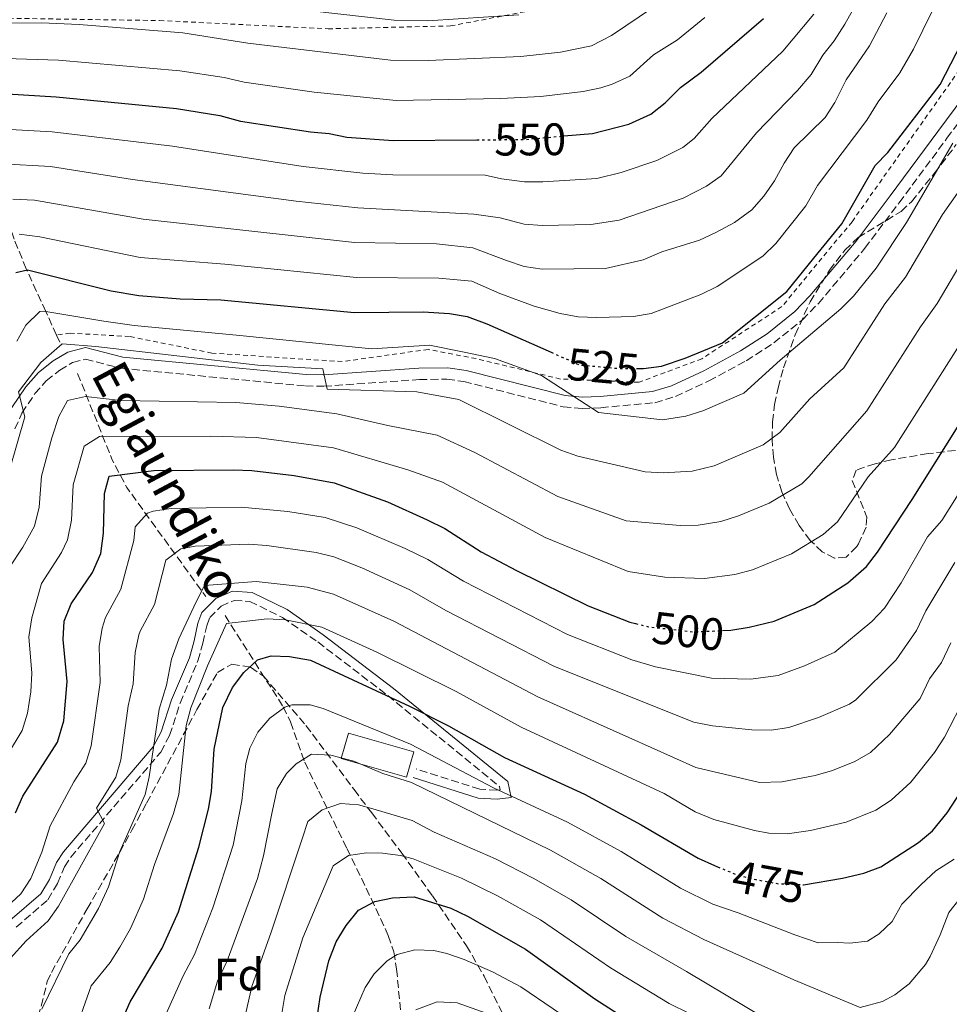
# Model space of a CAD drawing. Units: metres. Extents: x 599983 to 603408, y 4773120 to 4775484.
# Drawn here: x 603070 to 603275, y 4773380 to 4773597 of the extents above; entities that cross this region are included whole.
import ezdxf
from ezdxf.enums import TextEntityAlignment as Align

# ---------------------------------------------------------------- set-up
doc = ezdxf.new("R2010")
doc.units = ezdxf.units.M
doc.header["$MEASUREMENT"] = 0
for name, pattern in [('DGN Style 2', [1.7399219301090239, 1.043953158065414, -0.6959687720436097]), ('DGN Style 3', [2.435890702152634, 1.739921930109024, -0.6959687720436097]), ('DGN Style 5', [1.217945351076317, 0.5219765790327072, -0.6959687720436097])]:
    doc.linetypes.add(name, pattern=pattern)
for name, color, linetype, lineweight in [('Barranco lineal', 142, 'DGN Style 3', 13), ('Borda', 1, 'Continuous', 13), ('Camino', 7, 'DGN Style 3', 0), ('Cota de curva de nivel directora', 7, 'Continuous', 0), ('Curva de nivel directora', 30, 'Continuous', 30), ('Curva de nivel directora no vista', 30, 'DGN Style 5', 30), ('Curva de nivel intermedia', 30, 'Continuous', 0), ('Etiqueta de zona arbolada', 92, 'Continuous', 0), ('Margen derecho', 7, 'Continuous', 0), ('Tela metálica o alambrada', 7, 'DGN Style 2', 0), ('Texto de arroyo-regatas y barrancos', 142, 'Continuous', 0), ('Zona arbolada', 92, 'DGN Style 3', 0)]:
    doc.layers.add(name, color=color, linetype=linetype, lineweight=lineweight)
doc.styles.add('Style-Arial', font='arial.ttf')

msp = doc.modelspace()

# ---------------------------------------------------------------- linework, layer by layer
at = {"layer": 'Barranco lineal', "color": 142, "linetype": 'DGN Style 3', "lineweight": 13, "extrusion": (0.1648756340846896, -0.3602837927453637, 0.9181566391254748), "elevation": -1619918.609662441, "flags": 128}
msp.add_lwpolyline([(2534762.592625843, 3755144.72039701), (2534762.592625843, 3755142.60034984)], dxfattribs=at)
at = {"layer": 'Barranco lineal', "color": 142, "linetype": 'DGN Style 3', "lineweight": 13, "extrusion": (-0.2129263622365533, -0.6037963897612879, 0.768174644189681), "elevation": -3010250.850663687, "flags": 128}
msp.add_lwpolyline([(-1018787.825651247, 3612569.073839088), (-1018774.333277583, 3612549.059241323), (-1018769.248467014, 3612542.927408625), (-1018744.834440784, 3612520.951286964)], dxfattribs=at)
at = {"layer": 'Barranco lineal', "color": 142, "linetype": 'DGN Style 3', "lineweight": 13}
for points in [[(603077.7699999996, 4773527.680000001, 515.3999999999943), (603075.3899999997, 4773532.9, 520), (603071.2199999997, 4773542.029999999, 525), (603071.0899999999, 4773542.310000001, 525.1900000000023), (603068.4299999997, 4773548.859999999, 529.429999999993), (603068.1100000005, 4773549.74, 530), (603065.2999999998, 4773557.480000001, 535), (603062.7400000002, 4773564.5, 539.3999999999943), (603062.29, 4773565.430000001, 540), (603058.4000000004, 4773573.33, 544.9799999999959), (603058.3799999999, 4773573.359999999, 545), (603054.8200000003, 4773579.199999999, 548.6300000000047), (603053.4800000006, 4773580.970000001, 550), (603050.7199999997, 4773584.619999999, 553.1600000000036), (603048.9299999997, 4773586.57, 555), (603048.4400000004, 4773587.100000001, 555.5), (603043.5300000003, 4773591.380000001, 560), (603038.4400000004, 4773595.810000001, 565), (603033.1299999999, 4773600.439999999, 570), (603027.7599999999, 4773605.119999999, 575), (603025.1699999999, 4773607.369999999, 574.5)], [(603114.9400000004, 4773465.84, 480.3699999999953), (603127.7599999999, 4773445.689999999, 469.820000000007), (603129.3899999997, 4773442.34, 468.3899999999995), (603132.5, 4773433.480000001, 465.179999999993), (603135.5999999996, 4773427.07, 461.6399999999995), (603141.8300000001, 4773414.430000001, 453.9400000000023), (603147.1699999999, 4773403.4, 448.7100000000065), (603150.9500000002, 4773395.220000001, 445.3399999999965), (603152.1399999997, 4773391.609999999, 444.0800000000018), (603152.7800000003, 4773387.82, 442.9400000000023), (603153.8499999996, 4773376.220000001, 440.070000000007)]]:
    msp.add_polyline3d(points, dxfattribs=at)
at = {"layer": 'Borda', "color": 1, "linetype": 'Continuous', "lineweight": 13, "elevation": 468.9799999999959, "flags": 128}
msp.add_lwpolyline([(603156.54, 4773435.789999999), (603154.9299999997, 4773430.15), (603140.5499999998, 4773434.26), (603142.1600000003, 4773439.890000001), (603156.54, 4773435.789999999)], close=True, dxfattribs=at)
at = {"layer": 'Borda', "color": 23, "linetype": 'Continuous', "lineweight": 0, "elevation": 468.9799999999959, "flags": 128}
msp.add_lwpolyline([(603154.9299999997, 4773430.15), (603140.5499999998, 4773434.26), (603142.1600000003, 4773439.890000001), (603156.54, 4773435.789999999), (603154.9299999997, 4773430.15)], dxfattribs=at)
at = {"layer": 'Camino', "color": 7, "linetype": 'DGN Style 3', "lineweight": 0}
for points in [[(603068.5500000012, 4773507, 515.3699999999955), (603070.1499999971, 4773510.460000002, 515.1699999999983), (603072.969999998, 4773514.77, 514.9499999999972), (603075.5199999983, 4773517.61, 514.6999999999971), (603078.48, 4773519.930000001, 514.3999999999943), (603081.2699999994, 4773521.62, 514.1100000000007), (603084.1499999983, 4773522.36, 513.2599999999948), (603091.9699999993, 4773520.370000001, 513.6900000000024), (603132.6700000018, 4773516.460000002, 514.9499999999972), (603136.7499999988, 4773516.400000001, 515.300000000003), (603157.8099999987, 4773517.890000002, 517.2899999999936), (603163.8799999994, 4773517.970000003, 517.9100000000036), (603167.6200000012, 4773517.440000001, 518.429999999993), (603189.5399999993, 4773511.87, 521.7100000000065), (603193.6799999989, 4773511.49, 522.0599999999978), (603197.8000000005, 4773511.670000002, 522.279999999999), (603209.7299999997, 4773512.76, 523.3500000000058), (603214.2699999994, 4773514.119999999, 523.6900000000024), (603221.6299999976, 4773517.560000001, 524.1699999999983), (603229.8700000009, 4773522.040000003, 524.779999999999), (603235.9599999996, 4773525.960000001, 524.6600000000036), (603242.2699999996, 4773531.050000001, 523.6399999999995), (603245.8000000011, 4773534.650000001, 522.9700000000013), (603256.0599999983, 4773546.850000001, 520.9700000000012), (603263.6099999989, 4773556.869999999, 519.8200000000071), (603274.1599999989, 4773571.090000002, 519.6000000000058), (603281.839999999, 4773581.51, 520.0200000000041)], [(603068.8500000008, 4773397.08, 491.550000000003), (603075.8700000015, 4773403.140000002, 491.1300000000048), (603077.9999999994, 4773406.730000002, 490.5800000000018), (603079.5500000005, 4773410.42, 490.020000000004), (603080.8899999994, 4773412.51, 489.6499999999942), (603100.7800000003, 4773435.710000001, 485.429999999993), (603102.7100000015, 4773439.380000001, 484.8500000000058), (603105.0199999983, 4773446.510000002, 483.7400000000054), (603108.9699999979, 4773455.850000001, 482.2700000000042), (603110.0399999984, 4773459.730000001, 482.4299999999931), (603110.89, 4773463.580000003, 483.2299999999959), (603111.5499999993, 4773465.36, 483.529999999999), (603114.0500000005, 4773467.900000002, 483.7599999999949), (603116.9499999996, 4773469.16, 483.3200000000071), (603120.3899999995, 4773468.939999999, 482.3399999999967), (603127.6000000002, 4773465.390000002, 480.8200000000071), (603135.3999999987, 4773459.990000002, 476.2200000000012), (603150.8199999994, 4773448.180000002, 475.0599999999978), (603175.5000000001, 4773428.100000001, 470.2599999999949), (603175.640000001, 4773427.410000003, 470.1000000000058), (603174.91, 4773427.32, 469.9299999999931), (603171.1299999983, 4773427.49, 469.0399999999937), (603157.0699999989, 4773431.980000001, 465.6000000000058)]]:
    msp.add_polyline3d(points, dxfattribs=at)
at = {"layer": 'Curva de nivel directora', "color": 30, "linetype": 'Continuous', "lineweight": 30, "flags": 128}
for points, elevation in [([(603205.8099999992, 4773520.310000001), (603207.2399999998, 4773520.33), (603211.2099999995, 4773520.830000001), (603216.3899999984, 4773522.560000001), (603224.6499999996, 4773526.01), (603238.8699999999, 4773537.32), (603244.8099999987, 4773544.689999999), (603250.9699999989, 4773552.210000001), (603258.3400000005, 4773565.130000004), (603261.15, 4773567.970000002), (603272.639999999, 4773582.960000004), (603280.889999999, 4773598.92)], 525.0000000000002), ([(603189.6399999999, 4773571.61), (603195.9900000001, 4773572.190000001), (603203.9599999986, 4773574.220000001), (603208.8200000002, 4773576.449999999), (603211.9899999995, 4773578.890000002), (603215.4200000005, 4773582.310000002), (603219.949999999, 4773585.66), (603233.6699999986, 4773597.520000001)], 550.0000000000002), ([(603011.8499999992, 4773509.730000001), (603018.0199999983, 4773516.420000001), (603020.4700000002, 4773521.000000001), (603025.1100000005, 4773533.490000002), (603030.6899999996, 4773541.000000002), (603040.9199999999, 4773558.09), (603042.9599999984, 4773563.09), (603044.5499999998, 4773571.810000001), (603046.1799999994, 4773575.560000001), (603048.7299999996, 4773578.630000001), (603052.5599999985, 4773580.850000001), (603057.1699999997, 4773581.480000001), (603077.7099999988, 4773580.220000003), (603104.2499999994, 4773577.689999999), (603113.8099999991, 4773576.100000001), (603118.3800000001, 4773574.890000002), (603133.7499999992, 4773572.530000002), (603137.8999999999, 4773572.140000002), (603141.8299999994, 4773571.370000001), (603152.0199999996, 4773570.600000001), (603170.4499999987, 4773570.750000002)], 550.0000000000003), ([(603068.7599999991, 4773541.52), (603071.3899999999, 4773542.060000001), (603089.819999999, 4773537.480000001), (603095.9099999998, 4773536.45), (603105.0499999995, 4773535.690000001), (603114.0199999993, 4773535.440000001), (603143.4900000001, 4773532.690000001), (603158.6, 4773532.800000001), (603164.4099999992, 4773532.430000001), (603168.3599999989, 4773531.820000002), (603172.7099999984, 4773530.199999999), (603186.8499999982, 4773523.910000001)], 525.0000000000001), ([(603224.6399999984, 4773462.490000002), (603226.4800000002, 4773462.560000002), (603230.5700000006, 4773463.289999999), (603236.0299999989, 4773464.59), (603244.8499999989, 4773468.26), (603252.2699999998, 4773473.040000001), (603256.4000000004, 4773476.65), (603258.859999999, 4773479.800000003), (603266.519999999, 4773491.390000002), (603284.0199999983, 4773519.440000001)], 500.000000000001), ([(603242.3999999991, 4773406.430000001), (603242.5299999987, 4773406.430000001), (603251.0899999995, 4773407.880000001), (603255.7900000003, 4773409.020000001), (603259.5499999997, 4773410.380000002), (603267.9099999992, 4773415.76), (603271.0000000005, 4773418.300000001), (603274.1799999991, 4773422.28), (603277.2199999989, 4773426.9), (603291.2800000003, 4773456.84), (603296.5599999998, 4773464.949999999), (603302.0299999993, 4773472.460000002), (603309.4099999999, 4773484.410000001), (603312.8599999987, 4773492.270000001), (603314.2600000004, 4773496.240000002), (603317.499999999, 4773509.930000001), (603319.7000000007, 4773511.880000002), (603330.1599999992, 4773509.060000001), (603338.1199999985, 4773505.84), (603342.3799999988, 4773504.480000001), (603355.2099999987, 4773501.590000001), (603363.7800000006, 4773499.230000001), (603397.9999999991, 4773484.100000001), (603403.2400000006, 4773482.050000001)], 475), ([(603068.7199999989, 4773422.289999999), (603070.3499999985, 4773425.970000003), (603078.0099999983, 4773437.880000002), (603079.3600000006, 4773442.590000001), (603080.1200000006, 4773451.29), (603079.2199999997, 4773460.57), (603079.4299999998, 4773464.570000002), (603080.9699999999, 4773468.430000001), (603085.6999999996, 4773475.310000001), (603087.519999999, 4773479.540000001), (603088.1499999993, 4773483.970000001), (603088.3599999994, 4773492.730000001), (603089.4099999999, 4773496.600000001), (603099.229999999, 4773497.800000002), (603116.82, 4773497.940000001), (603120.8099999998, 4773497.800000002), (603130.1999999997, 4773496.690000001), (603138.9699999985, 4773495.07), (603150.75, 4773490.940000001), (603159.4999999985, 4773486.939999999), (603163.3899999999, 4773485.039999999), (603171.4500000001, 4773479.84), (603179.2300000007, 4773475.760000001), (603195.02, 4773467.960000004), (603204.22, 4773464.340000002), (603205.4999999986, 4773464.030000002)], 500.0000000000005), ([(603086.4100000004, 4773363.430000001), (603094.03, 4773380.609999999), (603101.0700000009, 4773392.440000001), (603104.6699999995, 4773400.449999999), (603109.1299999988, 4773414.760000001), (603111.279999999, 4773423.08), (603111.9800000008, 4773427.020000001), (603112.5599999997, 4773436.37), (603114.4199999993, 4773445.51), (603116.5999999987, 4773449.960000004), (603119.0599999996, 4773453.290000001), (603122.0799999994, 4773456.08), (603125.1199999992, 4773456.940000001), (603129.1200000001, 4773456.78), (603133.7699999993, 4773456), (603155.6399999984, 4773445.840000001), (603164.2500000005, 4773441.480000001), (603176.5499999984, 4773434.49), (603194.2199999999, 4773426.390000001), (603206.7399999991, 4773419.689999999), (603219.2499999994, 4773412.330000001), (603222.8799999993, 4773410.65), (603223.579999999, 4773410.370000001)], 475), ([(603134.4800000001, 4773371.61), (603135.9399999997, 4773381.640000002), (603137.8099999983, 4773389.680000001), (603139.44, 4773393.840000002), (603141.6199999994, 4773397.460000004), (603144.3599999996, 4773400.800000002), (603147.9400000004, 4773402.76), (603151.8699999999, 4773403.550000002), (603156.6399999997, 4773403.740000002), (603164.7199999999, 4773401.28), (603168.4399999992, 4773399.51), (603181.22, 4773392.240000002), (603196.5199999998, 4773381.270000001), (603209.0999999995, 4773373.180000001)], 450)]:
    msp.add_lwpolyline(points, dxfattribs=dict(at, elevation=elevation))
at = {"layer": 'Curva de nivel directora no vista', "color": 30, "linetype": 'DGN Style 5', "lineweight": 30, "flags": 128}
for points, elevation in [([(603170.4499999987, 4773570.750000002), (603181.0700000003, 4773570.83), (603189.6399999999, 4773571.61)], 550.0000000000005), ([(603186.8499999982, 4773523.910000001), (603193.0799999998, 4773521.130000001), (603202.2599999999, 4773520.29), (603205.8099999992, 4773520.310000001)], 525.0000000000005), ([(603205.4999999986, 4773464.030000002), (603208.099999998, 4773463.390000002), (603218.0699999991, 4773462.24), (603224.6399999984, 4773462.490000002)], 500.000000000001), ([(603223.579999999, 4773410.370000001), (603228.1299999999, 4773408.520000001), (603232.01, 4773407.57), (603236.999999999, 4773406.66), (603242.3999999991, 4773406.430000001)], 475)]:
    msp.add_lwpolyline(points, dxfattribs=dict(at, elevation=elevation))
at = {"layer": 'Curva de nivel intermedia', "color": 30, "linetype": 'Continuous', "lineweight": 0, "flags": 128}
for points, elevation in [([(603268.3300000017, 4773529.539999999), (603271.9999999997, 4773534.619999998), (603278.940000002, 4773546.350000001), (603289.8299999997, 4773563.080000001), (603293.2200000006, 4773567.380000001), (603298.6299999995, 4773577.079999999), (603300.5400000006, 4773580.42), (603304.4000000008, 4773579.719999999), (603313.5700000017, 4773576.65), (603326.3200000012, 4773573.710000001), (603338.7700000012, 4773572.699999998), (603351.770000001, 4773573.079999999), (603361.4400000004, 4773574.539999999), (603365.2600000004, 4773575.73), (603369.5200000006, 4773577.560000001), (603373.2199999999, 4773579.59), (603381.4600000009, 4773587.199999998), (603389.1299999999, 4773594.259999999), (603391.630000001, 4773597.38), (603397.97, 4773607.529999999), (603401.1999999998, 4773616.350000001)], 510), ([(603069.5000000012, 4773549.939999999), (603074.1100000001, 4773549.33), (603096.2499999995, 4773544.819999999), (603114.890000001, 4773543.33), (603143.9599999995, 4773540.369999999), (603162.0800000002, 4773540.25), (603169.3500000011, 4773539.609999999), (603175.5500000016, 4773536.859999999), (603183.1199999999, 4773534.039999999), (603188.850000001, 4773532.420000001), (603192.7900000016, 4773531.75), (603196.9600000002, 4773531.569999999), (603205.0000000001, 4773531.8), (603208.9500000018, 4773532.470000001), (603219.8799999997, 4773536.63), (603223.4699999995, 4773538.390000001), (603233.5800000014, 4773545.080000001), (603236.4400000002, 4773547.869999998), (603243.0099999993, 4773556.23), (603245.5900000011, 4773560.66), (603256.520000001, 4773575.09), (603258.9700000008, 4773579.16), (603263.800000001, 4773585.550000001), (603266.7800000005, 4773590.759999999), (603272.9500000018, 4773603.41)], 530.0000000000002), ([(603065.8100000009, 4773565.49), (603076.4300000003, 4773564.849999999), (603094.5000000016, 4773561.980000001), (603130.6400000001, 4773557.249999999), (603144.2600000014, 4773555.779999998), (603169.8200000006, 4773554.390000001), (603175.6500000021, 4773553.539999999), (603180.9400000006, 4773552.130000001), (603184.9200000014, 4773551.829999999), (603195.5800000011, 4773552.109999998), (603201.8500000007, 4773553.029999999), (603215.9800000016, 4773557.899999999), (603221.1200000002, 4773560.52), (603224.3900000004, 4773562.83), (603232.1399999997, 4773572.320000002), (603241.2000000011, 4773581.619999999), (603244.1900000017, 4773585.189999999), (603246.7700000012, 4773589.46), (603249.2800000012, 4773592.569999999), (603251.6600000019, 4773596.269999999), (603254.6500000001, 4773601.689999999)], 540.0000000000002), ([(603179.7300000014, 4773598.31), (603159.6399999993, 4773597.029999998), (603152.2099999996, 4773597.130000002), (603120.8099999998, 4773600.649999999)], 565.0000000000001), ([(603049.3900000014, 4773565.759999998), (603051.0099999995, 4773569.359999999), (603052.7300000006, 4773571.21), (603056.4299999998, 4773573.13), (603059.4899999998, 4773573.49), (603076.7800000012, 4773572.539999997), (603103.3799999999, 4773569.369999998), (603132.1900000013, 4773564.890000001), (603145.35, 4773563.390000002), (603151.9200000013, 4773563.029999999), (603172.2999999993, 4773562.980000001), (603175.9000000004, 4773562.16), (603181.0000000009, 4773561.480000001), (603184.9999999997, 4773561.489999999), (603196.9500000012, 4773562.249999999), (603202.2900000011, 4773563.55), (603210.1499999999, 4773566.220000001), (603215.9200000013, 4773569.09), (603218.3700000009, 4773571.039999999), (603222.3200000006, 4773575.439999999), (603237.9800000002, 4773590.350000001), (603244.820000002, 4773598.49)], 545), ([(603209.4400000013, 4773599.99), (603200.140000001, 4773593.759999999), (603195.7599999999, 4773591.470000001), (603188.9200000003, 4773590.119999999), (603180.1700000018, 4773589.149999999), (603159.7700000012, 4773588.24), (603151.4000000005, 4773588.309999999), (603120.0000000006, 4773592.070000002), (603105.6100000006, 4773594.330000001), (603082.7600000004, 4773596.220000001), (603074.4200000009, 4773596.55), (603062.3200000018, 4773596.460000001)], 560), ([(603068.1199999999, 4773557.66), (603072.8899999997, 4773557.439999999), (603096.9, 4773553.279999999), (603143.47, 4773548.119999998), (603161.5700000006, 4773547.850000001), (603169.6200000016, 4773546.939999999), (603177, 4773544.130000001), (603180.8800000002, 4773542.779999998), (603184.85, 4773542.26), (603198.8600000001, 4773542.369999999), (603207.1400000014, 4773544.279999998), (603211.280000001, 4773546.06), (603219.5600000002, 4773548.619999999), (603223.1800000012, 4773550.32), (603227.2699999993, 4773552.550000001), (603231.1200000005, 4773555.349999999), (603233.8000000004, 4773558.329999999), (603236.1299999994, 4773561.710000001), (603238.2300000006, 4773565.640000001), (603240.4700000002, 4773568.960000001), (603247.2800000008, 4773575.67), (603249.4500000011, 4773579.029999998), (603251.920000001, 4773584.009999999), (603257.110000001, 4773591.519999999), (603260.930000001, 4773598.74)], 535), ([(603220.7400000002, 4773597.71), (603214.7000000008, 4773592.829999999), (603209.4600000015, 4773589.489999999), (603204.190000001, 4773584.8), (603200.2999999995, 4773583.019999999), (603197.8200000006, 4773582.259999999), (603193.9300000014, 4773581.4), (603184.6100000008, 4773580.32), (603175.7900000007, 4773579.84), (603152.7000000014, 4773579.410000001), (603134.6000000008, 4773581.289999999), (603119.1900000015, 4773583.480000001), (603114.7300000001, 4773584.5), (603104.930000001, 4773586.009999999), (603078.2300000018, 4773588.309999999), (603061.7400000007, 4773588.850000001)], 555.0000000000001), ([(603068.9800000003, 4773526.380000001), (603070.9899999998, 4773529.869999998), (603074.0699999998, 4773532.899999999), (603074.9900000008, 4773532.970000001), (603088.2099999996, 4773530.749999999), (603094.8800000016, 4773529.77), (603117.4500000003, 4773527.67), (603147.3000000011, 4773524.66), (603160.0100000004, 4773525.46), (603167.6600000014, 4773523.890000002), (603174.3300000011, 4773522.51), (603184.7300000016, 4773518.789999999), (603197.280000002, 4773510.640000001), (603211.4100000006, 4773508.970000002), (603216.5300000014, 4773509.81), (603220.3200000002, 4773510.960000001), (603229.3600000013, 4773514.899999999), (603237.35, 4773522.140000001), (603250.7600000009, 4773533.449999999), (603253.5300000004, 4773536.300000001), (603258.5599999995, 4773542.45), (603265.2000000002, 4773552.529999998), (603275.4700000009, 4773570.000000001)], 520), ([(603067.540000001, 4773498.42), (603070.7500000007, 4773509.66), (603069.3800000005, 4773515.16), (603074.28, 4773521.630000002), (603078.9900000017, 4773525.749999999), (603086.4400000017, 4773525.160000001), (603122.1500000008, 4773521.039999999), (603136.4699999995, 4773520.259999999), (603137.4500000007, 4773515.750000001), (603157.260000001, 4773515.16), (603166.5300000004, 4773513.470000001), (603188.9800000006, 4773502.270000001), (603192.7600000004, 4773501.000000001), (603207.5900000007, 4773497.55), (603211.5800000004, 4773497.319999999), (603217.9400000018, 4773497.65), (603222.8200000012, 4773498.849999998), (603233.5900000003, 4773503.509999999), (603237.2699999994, 4773506.180000001), (603243.9000000012, 4773513.619999998), (603251.3800000001, 4773520.470000002), (603260.4900000007, 4773534.59), (603264.9900000001, 4773540.489999999), (603273.190000001, 4773554.320000002), (603282.7000000017, 4773567.88)], 515.0000000000002), ([(603067.3200000019, 4773476.349999999), (603070.3500000006, 4773480.869999998), (603072.920000001, 4773485.56), (603073.9500000014, 4773489.720000001), (603074.4800000011, 4773496.529999998), (603076.7099999996, 4773505.04), (603078.3000000011, 4773509.710000001), (603080.1800000009, 4773513.24), (603084.1799999997, 4773514.119999999), (603091.9600000003, 4773513.24), (603117.2900000016, 4773512.789999999), (603126.8499999992, 4773512.009999999), (603139.6100000021, 4773510.34), (603150.8200000015, 4773507.710000001), (603161.7100000014, 4773505.640000001), (603170.0399999997, 4773501.800000001), (603188.3500000002, 4773492.109999999), (603203.4400000023, 4773486.720000001), (603215.32, 4773485.67), (603219.3200000009, 4773485.759999999), (603224.3000000009, 4773486.600000001), (603228.1699999999, 4773487.779999999), (603234.9400000003, 4773490.599999998), (603242.1399999999, 4773494.890000001), (603243.7000000001, 4773496.4), (603256.4500000017, 4773510.970000001), (603268.3300000017, 4773529.539999999)], 510), ([(603063.8399999995, 4773430.080000001), (603070.2000000008, 4773440.49), (603071.3899999999, 4773444.300000001), (603072.0800000007, 4773448.999999999), (603072.36, 4773453.13), (603071.6900000017, 4773461.109999999), (603072.36, 4773465.289999999), (603074.4900000001, 4773472.909999999), (603078.850000001, 4773479.710000001), (603080.2200000011, 4773482.55), (603081.0500000004, 4773486.84), (603081.4200000014, 4773494.630000001), (603083.86, 4773503.16), (603087.2500000007, 4773505.300000001), (603111.7900000007, 4773505.399999999), (603121.8400000002, 4773505.100000001), (603138.85, 4773502.850000001), (603155.2300000016, 4773497.980000001), (603162.8700000015, 4773495.27), (603185.5600000008, 4773483.01), (603203.8300000011, 4773475.529999998), (603211.9100000013, 4773474.319999999), (603220.6900000012, 4773473.970000001), (603227.3699999999, 4773474.880000001), (603231.2400000012, 4773475.910000001), (603239.9000000001, 4773479.429999999), (603246.8700000017, 4773483.73), (603250.0500000002, 4773486.519999999), (603256.7900000014, 4773496.390000001), (603262.5800000007, 4773502.880000001), (603278.4200000013, 4773527.800000001)], 505.0000000000001), ([(603062.4400000002, 4773397.609999998), (603069.8800000012, 4773404.430000001), (603072.0700000017, 4773407.779999998), (603074.5599999994, 4773413.609999999), (603076.39, 4773419.449999998), (603081.5700000012, 4773429.109999998), (603084.24, 4773433.259999999), (603085.4300000013, 4773437.09), (603087.4200000007, 4773451.029999998), (603087.1800000014, 4773459.02), (603087.8099999996, 4773463.05), (603088.5899999996, 4773465.400000001), (603091.9300000012, 4773471.609999998), (603094.8000000012, 4773482.390000001), (603095.1100000018, 4773485.399999999), (603097.8700000001, 4773488.400000001), (603099.1200000017, 4773488.880000002), (603103.0900000016, 4773489.429999999), (603118.4800000007, 4773489.74), (603128.8200000006, 4773488.789999997), (603137.0000000015, 4773487.42), (603143.9700000007, 4773485.140000001), (603154.6300000002, 4773480.630000002), (603159.6399999993, 4773478.220000001), (603167.5400000007, 4773473.390000001), (603190.5000000005, 4773461.659999999), (603204.6400000004, 4773456.050000001), (603209.8900000006, 4773454.539999999), (603222.2300000011, 4773452.039999999), (603230.8099999997, 4773451.769999999), (603236.9100000019, 4773452.59), (603242.7600000012, 4773454.730000001), (603249.4600000001, 4773457.759999999), (603257.6000000006, 4773464.539999999), (603260.3800000012, 4773467.429999998), (603264.0300000012, 4773473.000000001), (603269.8899999997, 4773483.199999999), (603273.0000000009, 4773486.749999999), (603281.8700000002, 4773500.849999999)], 495), ([(603067.6000000013, 4773390.240000002), (603071.0500000002, 4773394.05), (603075.9200000007, 4773398.470000001), (603078.2400000007, 4773401.740000002), (603088.3200000013, 4773419.970000001), (603086.5600000002, 4773423.310000001), (603090.8600000006, 4773430.179999999), (603091.9800000006, 4773433.999999999), (603093.5499999995, 4773445.890000001), (603094.7099999995, 4773450.759999998), (603095.1500000021, 4773457.66), (603095.9400000012, 4773461.579999999), (603096.2100000016, 4773462.369999998), (603099.39, 4773468.269999999), (603101.850000001, 4773478.07), (603105.2000000015, 4773480.56), (603108.3700000009, 4773481.109999999), (603120.1400000014, 4773481.539999999), (603124.1300000013, 4773481.279999999), (603135.03, 4773479.76), (603138.9000000014, 4773478.779999998), (603145.1300000009, 4773476.36), (603155.720000001, 4773471.489999999), (603163.6300000013, 4773466.939999999), (603187.6300000005, 4773454.569999999), (603218.3399999996, 4773442.329999999), (603222.4700000002, 4773441.489999999), (603231.1400000005, 4773440.609999998), (603235.3600000006, 4773440.539999999), (603239.3000000012, 4773441.109999999), (603245.8000000011, 4773443.330000001), (603252.6900000023, 4773446.300000002), (603254.0700000012, 4773447.26), (603262.9299999992, 4773456.029999998), (603267.450000001, 4773462.539999997), (603269.4900000017, 4773466.890000001), (603275.8700000009, 4773477.520000001)], 490.0000000000001), ([(603074.5199999993, 4773379.009999999), (603080.4900000015, 4773391.199999999), (603083.0000000016, 4773394.310000001), (603087.0600000008, 4773401.17), (603089.2100000011, 4773405.980000001), (603091.7200000011, 4773413.769999999), (603097.2900000013, 4773426.33), (603098.2099999998, 4773430.219999999), (603100.3800000002, 4773445.159999999), (603102.0099999997, 4773450.49), (603103.1200000006, 4773456.21), (603104.7300000021, 4773460.67), (603108.5499999998, 4773468.84), (603110.4299999997, 4773472.42), (603121.7999999999, 4773473.34), (603133.0600000008, 4773472.100000001), (603138.87, 4773470.570000002), (603152.1500000014, 4773464.580000001), (603183.9400000002, 4773447.88), (603204.0099999999, 4773438.919999998), (603218.78, 4773432.289999999), (603232.79, 4773429.019999999), (603237.75, 4773429.17), (603245.0700000002, 4773430.560000001), (603248.9100000003, 4773431.640000001), (603253.8700000001, 4773433.599999999), (603257.3200000012, 4773435.640000001), (603261.5000000009, 4773439.609999999), (603268.2600000004, 4773447.529999998), (603270.3000000009, 4773451.869999999), (603272.9699999997, 4773455.49), (603275.0100000005, 4773459.829999999)], 485), ([(603278.39, 4773448.230000001), (603273.5900000011, 4773439.02), (603271.4200000007, 4773435.600000001), (603266.2000000017, 4773429.029999998), (603261.8499999996, 4773425.09), (603258.4900000002, 4773422.91), (603251.9500000001, 4773420.230000001), (603244.0900000011, 4773418.390000001), (603238.9000000011, 4773417.689999999), (603234.8900000012, 4773417.84), (603231.7000000017, 4773418.38), (603222.7300000017, 4773420.840000001), (603218.6400000014, 4773422.49), (603211.7600000015, 4773426.58), (603180.240000001, 4773441.179999998), (603165.9400000003, 4773449.029999998), (603148.4000000008, 4773457.759999999), (603136.3200000019, 4773463.279999999), (603128.2400000017, 4773464.88), (603124.2600000009, 4773465.109999998), (603115.2799999999, 4773464.029999998), (603111.0900000012, 4773454.75), (603107.3899999998, 4773445.480000001), (603106.3900000006, 4773441.599999999), (603104.7099999997, 4773426.359999999), (603103.5900000001, 4773422.119999999), (603099.39, 4773410.930000001), (603096.9400000003, 4773403.220000001), (603094.0600000013, 4773396.81), (603091.7600000014, 4773392.699999999), (603089.6300000012, 4773389.310000001), (603085.4400000003, 4773384.13), (603081.3400000009, 4773372.67)], 480.0000000000002), ([(603275.7300000002, 4773412.080000001), (603271.7400000005, 4773409.51), (603268.5000000016, 4773406.499999999), (603264.2000000011, 4773402.17), (603262.1, 4773398.34), (603259.2100000001, 4773395.580000001), (603256.6100000005, 4773393.989999999), (603252.7700000004, 4773393.529999998), (603249.9899999998, 4773393.679999999), (603245.7600000009, 4773393.649999999), (603240.610000001, 4773395.42), (603228.1299999999, 4773400.239999998), (603222.5500000007, 4773402.159999998), (603215.3700000013, 4773405.679999999), (603202.2900000011, 4773413.739999999), (603190.4600000002, 4773420.220000002), (603174.1800000014, 4773427.850000001), (603155.8399999995, 4773437.42), (603136.6000000013, 4773445.349999999), (603133.6900000012, 4773446.09), (603129.6800000012, 4773446.100000001), (603128.1400000012, 4773445.619999999), (603124.8399999999, 4773443.189999999), (603122.1799999999, 4773440.09), (603120.4100000019, 4773436.569999999), (603119.52, 4773433.189999999), (603118.6500000006, 4773424.970000001), (603116.7000000015, 4773415.149999999), (603112.2500000013, 4773401.350000001), (603108.2300000002, 4773391.060000001), (603105.6799999998, 4773386.32), (603093.9500000018, 4773360.07)], 470), ([(603111.440000002, 4773379.069999999), (603113.2500000005, 4773385.149999999), (603115.3800000005, 4773389.680000001), (603122.1300000007, 4773407.840000001), (603123.4200000004, 4773412.829999999), (603125.2800000003, 4773422.140000002), (603126.3999999999, 4773427.630000001), (603128.480000001, 4773430.98), (603130.610000001, 4773433.08), (603134.0100000007, 4773435.230000001), (603138.2400000021, 4773434.989999999), (603143.3100000013, 4773433.689999999), (603149.7100000007, 4773430.970000001), (603156.0400000007, 4773428.999999999), (603186.6900000017, 4773414.05), (603197.8300000018, 4773407.779999998), (603211.5, 4773399.039999999), (603220.5200000012, 4773394.38), (603240.3800000009, 4773385.449999998), (603255.0400000013, 4773379.349999999), (603259.9600000009, 4773380.699999998), (603262.640000001, 4773382.130000002), (603265.8200000017, 4773384.57), (603269.3900000012, 4773388.869999998), (603270.4200000016, 4773390.599999999), (603272.6900000003, 4773395.399999999), (603274.5800000012, 4773400.33), (603277.0500000011, 4773403.470000001)], 465.0000000000002), ([(603119.12, 4773376.579999999), (603120.8099999998, 4773383.980000001), (603125.1100000002, 4773396.01), (603131.9600000011, 4773416.59), (603133.2100000005, 4773420.390000002), (603136.370000001, 4773422.970000001), (603140.41, 4773424.37), (603144.3700000008, 4773424.05), (603147.5300000013, 4773423.179999999), (603156.2400000019, 4773420.579999999), (603161.070000002, 4773418.04), (603174.5900000005, 4773412.17), (603182.920000001, 4773407.890000001), (603191.2800000005, 4773403.109999998), (603203.3600000017, 4773395.009999998), (603216.7100000002, 4773387.319999999), (603238.0499999995, 4773374.55)], 460), ([(603126.7900000011, 4773374.050000002), (603128.1600000013, 4773381.98), (603132.0999999996, 4773394.74), (603138.8099999997, 4773410.63), (603142.1300000012, 4773412.859999998), (603146.1600000013, 4773413.46), (603149.7000000017, 4773413.369999998), (603153.6600000003, 4773412.880000001), (603156.4400000008, 4773412.159999999), (603167.0900000014, 4773407.92), (603175.0399999997, 4773403.96), (603184.5300000003, 4773398.689999999), (603199.9400000018, 4773388.140000001), (603212.9000000014, 4773380.249999999), (603217.4099999998, 4773378.03)], 455.0000000000002), ([(603143.0000000006, 4773377.140000001), (603145.8200000015, 4773383.779999998), (603147.86, 4773386.820000002), (603150.6600000006, 4773389.65), (603152.9100000014, 4773391.060000001), (603156.7900000017, 4773392.08), (603160.9900000016, 4773391.929999998), (603163.8700000006, 4773391.3), (603167.6400000014, 4773389.939999999), (603173.890000001, 4773387.199999998), (603180.1500000015, 4773383.939999999), (603194.4299999999, 4773374.220000002)], 445), ([(603157.0399999998, 4773378.84), (603161.7100000014, 4773380.59), (603166.1200000013, 4773380.369999998), (603177.8899999995, 4773376.17)], 440.0000000000002)]:
    msp.add_lwpolyline(points, dxfattribs=dict(at, elevation=elevation))
at = {"layer": 'Margen derecho', "color": 7, "linetype": 'Continuous', "lineweight": 0}
for points in [[(603067.9499999977, 4773511.680000001, 515.1699999999983), (603070.980000001, 4773516.300000001, 514.9499999999972), (603073.8099999984, 4773519.440000001, 514.6999999999971), (603077.0599999983, 4773521.990000002, 514.3999999999943), (603080.2899999982, 4773523.949999999, 514.1100000000007), (603084.1499999983, 4773524.939999999, 513.2599999999948), (603092.3999999984, 4773522.840000001, 513.6900000000024), (603132.8099999982, 4773518.960000004, 514.9499999999972), (603136.6799999997, 4773518.9, 515.300000000003), (603157.6999999993, 4773520.390000001, 517.2899999999936), (603164.0399999982, 4773520.480000001, 517.9100000000036), (603168.1099999985, 4773519.890000001, 518.429999999993), (603189.9699999985, 4773514.34, 521.7100000000065), (603193.7300000003, 4773514, 522.0599999999978), (603197.6399999997, 4773514.160000001, 522.279999999999), (603209.2499999992, 4773515.220000001, 523.3500000000058), (603213.3799999976, 4773516.460000002, 523.6900000000024), (603220.4999999988, 4773519.790000002, 524.1699999999983), (603228.6000000014, 4773524.190000001, 524.779999999999), (603234.5, 4773527.99, 524.6600000000036), (603240.5899999987, 4773532.900000001, 523.6399999999995), (603243.9400000013, 4773536.33, 522.9700000000013), (603254.1099999994, 4773548.410000001, 520.9700000000012), (603261.6000000016, 4773558.369999999, 519.8200000000071), (603272.1499999972, 4773572.58, 519.6000000000058), (603279.7600000004, 4773582.910000001, 520.0200000000041)], [(603067.4999999985, 4773398.560000001, 491.550000000003), (603074.3200000002, 4773404.440000001, 491.1300000000048), (603076.2100000011, 4773407.630000001, 490.5800000000018), (603077.7800000003, 4773411.350000001, 490.020000000004), (603079.2800000003, 4773413.710000004, 489.6499999999942), (603099.1199999995, 4773436.84, 485.429999999993), (603100.8599999986, 4773440.160000001, 484.8500000000058), (603103.1499999973, 4773447.210000001, 483.7400000000054), (603107.0799999969, 4773456.51, 482.2700000000042), (603108.1000000006, 4773460.210000001, 482.4299999999931), (603108.9600000011, 4773464.140000001, 483.2299999999959), (603109.8199999994, 4773466.460000004, 483.529999999999), (603112.8999999972, 4773469.580000001, 483.7599999999949), (603116.600000001, 4773471.190000001, 483.3200000000071), (603120.9100000004, 4773470.910000001, 482.3399999999967), (603128.6199999995, 4773467.12, 480.8200000000071), (603136.5799999967, 4773461.600000001, 478.8800000000047), (603152.0599999976, 4773449.75, 474.1699999999984), (603177.3099999984, 4773429.210000001, 468.7599999999948), (603178.0500000005, 4773425.680000001, 467.9199999999984), (603174.9899999984, 4773425.320000002, 467.0700000000069), (603170.7800000017, 4773425.500000001, 466.8600000000006), (603156.4600000009, 4773430.080000001, 465.6000000000058)]]:
    msp.add_polyline3d(points, dxfattribs=at)
at = {"layer": 'Tela metálica o alambrada', "color": 7, "linetype": 'DGN Style 2', "lineweight": 0}
for points in [[(602989.7100000001, 4773358.119999999, 524.5), (602962.0700000003, 4773383.65, 545.6000000000058), (602922.1200000001, 4773417.939999999, 574.7299999999959), (602937.1299999999, 4773441.699999999, 570.929999999993), (602950.04, 4773462.91, 569.6600000000036), (602964.6500000004, 4773483.279999999, 568.820000000007), (602975.0300000003, 4773505.310000001, 565.4400000000023), (602985.9000000004, 4773518.49, 565.0200000000041), (603003.0700000003, 4773535.51, 563.3300000000017), (603015.5899999999, 4773553.33, 561.6399999999994), (603032.29, 4773575.84, 562.4900000000052), (603038.9299999997, 4773590.24, 561.6399999999994), (603046.5, 4773594.52, 560.3800000000047), (603063.7800000003, 4773597.619999999, 559.529999999999), (603100.5, 4773597.07, 561.6399999999994), (603137.6600000003, 4773595.25, 562.9100000000036), (603164.6699999999, 4773595.890000001, 564.179999999993), (603187.8499999996, 4773600.300000001, 564.6000000000058), (603208.04, 4773608.480000001, 563.75), (603215.6100000005, 4773611.91, 563.3300000000017), (603211.7699999996, 4773618.210000001, 567.5500000000029), (603193.3600000005, 4773650.57, 587.3899999999994), (603172.8200000003, 4773685.439999999, 613.9799999999959), (603164.4500000002, 4773698.189999999, 617.6999999999971)], [(603286.5999999996, 4773601.930000001, 523.2299999999959), (603279.9400000004, 4773590.480000001, 522.8099999999977), (603253.2300000006, 4773552.699999999, 522.8099999999977), (603237.7599999999, 4773534, 525.3500000000058), (603220.1299999999, 4773522.470000001, 525.3500000000058), (603206.2400000002, 4773517.289999999, 525.3500000000058), (603188.9299999997, 4773518, 523.6600000000036), (603170.3200000003, 4773522.49, 521.1199999999953), (603159.75, 4773524.52, 520.279999999999), (603140.7800000003, 4773521.83, 519.8600000000006), (603112.0599999996, 4773523.710000001, 518.1699999999983), (603093.8799999999, 4773527.369999999, 518.5899999999965), (603080.79, 4773528.109999999, 516.0599999999977), (603077.7699999996, 4773527.680000001, 515.3999999999943)]]:
    msp.add_polyline3d(points, dxfattribs=at)
at = {"layer": 'Zona arbolada', "color": 92, "linetype": 'DGN Style 3', "lineweight": 0}
for points in [[(603278.4299999997, 4773502.539999999, 513.679999999993), (603269.9800000006, 4773501.529999999, 515.070000000007), (603261.9500000002, 4773500.180000001, 515.6399999999994), (603258.29, 4773499.300000001, 515.5899999999965), (603254.1200000001, 4773497.92, 515.179999999993), (603253.2599999999, 4773495.600000001, 513.9199999999983), (603256.5199999996, 4773487.51, 509.6399999999995), (603256.3300000001, 4773485.279999999, 508.8500000000058), (603254.6200000001, 4773481.67, 508.6399999999995), (603254.25, 4773481.039999999, 508.8500000000058), (603251.9299999997, 4773478.730000001, 510.8699999999953), (603249.3600000005, 4773478.470000001, 513.7400000000052), (603246.6600000003, 4773479.84, 517.0599999999977), (603244.0099999999, 4773482.4, 520.4400000000023), (603241.5300000003, 4773485.720000001, 523.4600000000064), (603239.4100000003, 4773489.359999999, 525.7299999999959), (603237.75, 4773493.109999999, 527.5), (603236.5800000001, 4773496.930000001, 529.1699999999983), (603235.8700000001, 4773500.789999999, 530.6999999999971), (603235.5899999999, 4773504.67, 532.0200000000041), (603235.6900000004, 4773508.529999999, 533.0800000000017), (603236.1399999997, 4773512.34, 533.8099999999977), (603236.9000000004, 4773516.060000001, 534.1600000000036), (603238.1200000001, 4773520.439999999, 534.1499999999943), (603240.6699999999, 4773527.77, 533.6499999999943), (603243.9800000006, 4773535, 532.6300000000047), (603248.2300000006, 4773541.99, 531.1499999999943), (603251.6200000001, 4773546.439999999, 529.9499999999971), (603254.5599999996, 4773549.199999999, 528.7400000000052), (603264.0700000003, 4773554.980000001, 524.320000000007), (603266.3099999996, 4773557.109999999, 523.6199999999953), (603271.3600000005, 4773563.32, 522.8399999999965), (603276.2000000002, 4773569.699999999, 522.8500000000058)], [(603249.3600000005, 4773478.470000001, 513.7400000000052), (603246.6600000003, 4773479.84, 517.0599999999977), (603244.0099999999, 4773482.4, 520.4400000000023), (603241.5300000003, 4773485.720000001, 523.4600000000064), (603239.4100000003, 4773489.359999999, 525.7299999999959), (603237.75, 4773493.109999999, 527.5), (603236.5800000001, 4773496.930000001, 529.1699999999983), (603235.8700000001, 4773500.789999999, 530.6999999999971), (603235.5899999999, 4773504.67, 532.0200000000041), (603235.6900000004, 4773508.529999999, 533.0800000000017), (603236.1399999997, 4773512.34, 533.8099999999977), (603236.9000000004, 4773516.060000001, 534.1600000000036), (603238.1200000001, 4773520.439999999, 534.1499999999943), (603240.6699999999, 4773527.77, 533.6499999999943), (603243.9800000006, 4773535, 532.6300000000047), (603248.2300000006, 4773541.99, 531.1499999999943), (603251.6200000001, 4773546.439999999, 529.9499999999971), (603254.5599999996, 4773549.199999999, 528.7400000000052), (603264.0700000003, 4773554.980000001, 524.320000000007), (603266.3099999996, 4773557.109999999, 523.6199999999953), (603271.3600000005, 4773563.32, 522.8399999999965), (603276.2000000002, 4773569.699999999, 522.8500000000058)], [(603278.4299999997, 4773502.539999999, 513.679999999993), (603269.9800000006, 4773501.529999999, 515.070000000007), (603261.9500000002, 4773500.180000001, 515.6399999999994), (603258.29, 4773499.300000001, 515.5899999999965), (603254.1200000001, 4773497.92, 515.179999999993), (603253.2599999999, 4773495.600000001, 513.9199999999983), (603256.5199999996, 4773487.51, 509.6399999999995), (603256.3300000001, 4773485.279999999, 508.8500000000058), (603254.6200000001, 4773481.67, 508.6399999999995), (603254.25, 4773481.039999999, 508.8500000000058), (603251.9299999997, 4773478.730000001, 510.8699999999953), (603249.3600000005, 4773478.470000001, 513.7400000000052)], [(603073.7699999996, 4773377.32, 491.5399999999936), (603075.7300000006, 4773385.07, 492.6999999999971), (603076.6500000004, 4773387.100000001, 492.8800000000047), (603084.5099999999, 4773401.09, 493.1000000000058), (603090.5099999999, 4773411.529999999, 492.4799999999959), (603094.3899999997, 4773418.449999999, 491.6199999999953), (603097.6500000004, 4773424.460000001, 490.4900000000052), (603108.7300000006, 4773445.07, 484.9499999999971), (603113.2699999996, 4773453.24, 483.5899999999965), (603116.4299999997, 4773455.100000001, 481.9799999999959), (603120.5499999998, 4773454.4, 480.0299999999989), (603123.4000000004, 4773452.480000001, 478.5299999999989), (603132.7800000003, 4773441.58, 472.6199999999953), (603143.3799999999, 4773427.439999999, 463.0200000000041), (603147.2800000003, 4773422.279999999, 459.9600000000065), (603153.9199999999, 4773413.4, 455.9400000000023), (603160.6799999997, 4773404.02, 452.429999999993), (603168.1900000004, 4773392.980000001, 448.7899999999936), (603172.0700000003, 4773386.26, 446.8099999999977), (603177.2199999997, 4773375.850000001, 443.8800000000047)], [(603073.7699999996, 4773377.32, 491.5399999999936), (603075.7300000006, 4773385.07, 492.6999999999971), (603076.6500000004, 4773387.100000001, 492.8800000000047), (603084.5099999999, 4773401.09, 493.1000000000058), (603090.5099999999, 4773411.529999999, 492.4799999999959), (603094.3899999997, 4773418.449999999, 491.6199999999953), (603097.6500000004, 4773424.460000001, 490.4900000000052), (603108.7300000006, 4773445.07, 484.9499999999971), (603113.2699999996, 4773453.24, 483.5899999999965), (603116.4299999997, 4773455.100000001, 481.9799999999959), (603120.5499999998, 4773454.4, 480.0299999999989), (603123.4000000004, 4773452.480000001, 478.5299999999989), (603132.7800000003, 4773441.58, 472.6199999999953), (603143.3799999999, 4773427.439999999, 463.0200000000041), (603147.2800000003, 4773422.279999999, 459.9600000000065), (603153.9199999999, 4773413.4, 455.9400000000023), (603160.6799999997, 4773404.02, 452.429999999993), (603168.1900000004, 4773392.980000001, 448.7899999999936), (603172.0700000003, 4773386.26, 446.8099999999977), (603177.2199999997, 4773375.850000001, 443.8800000000047)]]:
    msp.add_polyline3d(points, dxfattribs=at)

# ---------------------------------------------------------------- texts
at = {"layer": 'Cota de curva de nivel directora', "color": 7, "linetype": 'Continuous', "lineweight": 0, "style": 'Style-Arial'}
for s, rotation, p in [('550', 0.4576799999999999, (603182.241420383, 4773570.841292661, 550)), ('525', 354.72287, (603198.34826667, 4773520.644315435, 525)), ('500', 353.39797, (603217.0645364174, 4773462.355266712, 500)), ('475', 349.67492, (603234.8313821066, 4773407.049831761, 475))]:
    msp.add_text(s, height=7.000000000000002, rotation=rotation, dxfattribs=at).set_placement(p, align=Align.MIDDLE_CENTER)
at = {"layer": 'Etiqueta de zona arbolada', "color": 92, "linetype": 'Continuous', "lineweight": 0, "style": 'Style-Arial'}
msp.add_text('Fd', height=7.000000000000002, dxfattribs=at).set_placement((603118.0074413647, 4773386.620010001, 463.3500000000058), align=Align.MIDDLE_CENTER)
at = {"layer": 'Texto de arroyo-regatas y barrancos', "color": 142, "linetype": 'Continuous', "lineweight": 0, "style": 'Style-Arial'}
msp.add_text('Egiaundiko', height=8, rotation=298.00911, dxfattribs=at).set_placement((603085.260000002, 4773519.050000002, 513.6999999999971))

doc.saveas('drawing.dxf')
